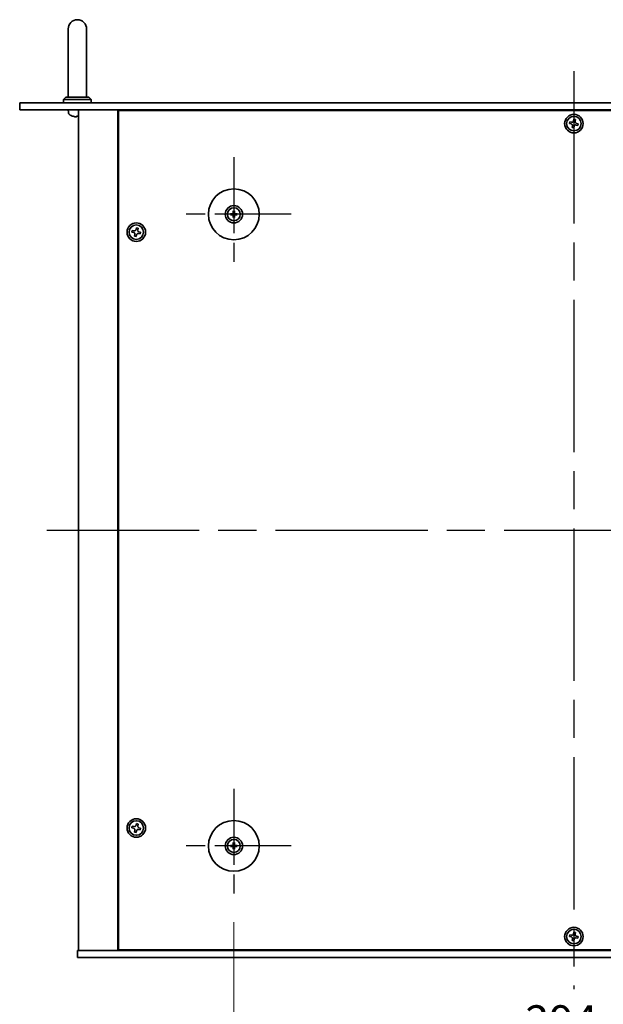
# Model space of a CAD drawing. Units: millimetres. Extents: x 80 to 10697, y 44 to 1590.
# Drawn here: x 2781 to 3034, y 276 to 702 of the extents above; entities that cross this region are included whole.
import ezdxf

# ---------------------------------------------------------------- set-up
doc = ezdxf.new("R2010")
doc.units = ezdxf.units.MM
doc.header["$LTSCALE"] = 5.5
doc.linetypes.add('AM_ISO08W050', pattern=[18, 12, -1.5, 3, -1.5])
doc.layers.get('Defpoints').update_dxf_attribs({"lineweight": 25})
for name, color, linetype, lineweight in [('AM_7', 4, 'AM_ISO08W050', 25), ('Dimension (ISO)', 7, 'Continuous', 18), ('Dimension (ISO) @ 1', 7, 'Continuous', 18), ('Visible (ISO)', 7, 'Continuous', 35)]:
    doc.layers.add(name, color=color, linetype=linetype, lineweight=lineweight)
doc.styles.add('Note Text (TK)', font='txt')
doc.dimstyles.new('Default - Method 1b (TK)', dxfattribs={"dimscale": 5.5, "dimtxt": 2.5, "dimasz": 2.5, "dimexe": 1, "dimexo": 1.5, "dimgap": 1, "dimtad": 1, "dimtoh": 1, "dimrnd": 1e-08, "dimdsep": 46, "dimtxsty": 'Note Text (TK)', "dimcen": 0.09, "dimdle": 5, "dimclrd": 100, "dimclre": 100, "dimclrt": 7, "dimadec": 1, "dimazin": 1, "dimtfac": 1, "dimtmove": 0, "dimatfit": 3, "dimfxl": 1, "dimtolj": 1, "dimlwd": -1, "dimlwe": -1, "dimarcsym": 0})

# ---------------------------------------------------------------- blocks, each defined once
blk = doc.blocks.new('*D47')
at = {"layer": 'Defpoints', "color": 0}
for p in [(2874.12, 319.66), (3168.62, 319.66), (3168.62, 256.16)]:
    blk.add_point(p, dxfattribs=at)
at = {"layer": 'Dimension (ISO)', "color": 100}
for p, q in [((2874.12, 311.41), (2874.12, 250.66)), ((3168.62, 311.41), (3168.62, 250.66)), ((2887.87, 256.16), (3154.87, 256.16))]:
    blk.add_line(p, q, dxfattribs=at)
for points in [[(2887.87, 258.45), (2887.87, 253.87), (2874.12, 256.16)], [(3154.87, 258.45), (3154.87, 253.87), (3168.62, 256.16)]]:
    blk.add_solid(points, dxfattribs=at)
at = {"layer": 'Dimension (ISO)', "color": 7, "insert": (3000.35, 268.53), "char_height": 13.75, "attachment_point": 4, "style": 'Note Text (TK)'}
blk.add_mtext('\\A1;294.5', dxfattribs=at)

msp = doc.modelspace()

# ---------------------------------------------------------------- linework, layer by layer
at = {"layer": 'AM_7'}
for p, q in [((3021.3706, 679.9071), (3021.3706, 282.4071)), ((2793.1206, 481.1571), (3249.6206, 481.1571))]:
    msp.add_line(p, q, dxfattribs=at)
at = {"layer": 'AM_7', "ltscale": 0.5}
for p, q in [((2874.1206, 642.6571), (2874.1206, 593.1571)), ((2898.8706, 617.9071), (2849.3706, 617.9071)), ((2874.1206, 369.1571), (2874.1206, 319.6571)), ((2898.8706, 344.4071), (2849.3706, 344.4071))]:
    msp.add_line(p, q, dxfattribs=at)
at = {"layer": 'Visible (ISO)'}
for p, q in [((2802.3706, 698.1571), (2802.3706, 692.1571)), ((2810.3706, 692.1571), (2810.3706, 698.1571)), ((2802.3706, 668.6571), (2802.3706, 692.1571)), ((2810.3706, 668.6571), (2810.3706, 692.1571)), ((2781.3706, 666.1571), (3261.3706, 666.1571)), ((2781.3706, 666.1571), (2781.3706, 663.1571)), ((2801.3706, 668.6571), (2800.3706, 667.6571)), ((2812.3706, 667.6571), (2800.3706, 667.6571)), ((2800.3706, 666.1571), (2800.3706, 667.6571)), ((2801.3706, 668.6571), (2811.3706, 668.6571)), ((2811.3706, 668.6571), (2812.3706, 667.6571)), ((2812.3706, 666.1571), (2812.3706, 667.6571)), ((3261.3706, 663.1571), (2781.3706, 663.1571)), ((2802.4632, 662.0981), (2802.3706, 663.1571)), ((2806.8706, 663.1571), (2806.8706, 299.1571)), ((2823.8706, 663.1571), (2823.8706, 299.1571)), ((3218.6206, 662.9071), (2824.1206, 662.9071)), ((2824.1206, 662.9071), (2824.1206, 299.4071)), ((2836.8706, 663.1571), (2836.8706, 662.9071)), ((2836.8706, 663.1571), (2836.8706, 662.9071)), ((2806.0424, 660.443), (2806.6069, 660.443)), ((3019.6433, 657.9159), (3019.4843, 657.1931)), ((3019.4843, 657.1931), (3020.207, 657.0342)), ((3020.366, 657.7569), (3019.6433, 657.9159)), ((3021.4067, 659.0433), (3021.2477, 658.3206)), ((3022.1294, 658.8844), (3021.4067, 659.0433)), ((3021.9704, 658.1617), (3022.1294, 658.8844)), ((3022.3752, 656.5572), (3023.0979, 656.3983)), ((3023.2569, 657.121), (3022.5342, 657.28)), ((3023.0979, 656.3983), (3023.2569, 657.121)), ((3020.7708, 656.1525), (3020.6118, 655.4297)), ((3020.6118, 655.4297), (3021.3345, 655.2708)), ((3021.3345, 655.2708), (3021.4935, 655.9935)), ((2873.8912, 619.2499), (2873.9821, 618.7152)), ((2874.2591, 618.7152), (2874.35, 619.2499)), ((2873.3125, 618.0455), (2872.7778, 618.1365)), ((2872.7778, 617.6777), (2873.3125, 617.7686)), ((2873.9821, 617.0989), (2873.8912, 616.5642)), ((2874.35, 616.5642), (2874.2591, 617.0989)), ((2875.4634, 618.1365), (2874.9287, 618.0455)), ((2874.9287, 617.7686), (2875.4634, 617.6777)), ((2830.1433, 610.9159), (2829.9843, 610.1931)), ((2829.9843, 610.1931), (2830.707, 610.0342)), ((2830.866, 610.7569), (2830.1433, 610.9159)), ((2831.9067, 612.0433), (2831.7477, 611.3206)), ((2832.6294, 611.8844), (2831.9067, 612.0433)), ((2832.4704, 611.1617), (2832.6294, 611.8844)), ((2833.7569, 610.121), (2833.0342, 610.28)), ((2833.5979, 609.3983), (2833.7569, 610.121)), ((2831.2708, 609.1525), (2831.1118, 608.4297)), ((2831.1118, 608.4297), (2831.8345, 608.2708)), ((2831.8345, 608.2708), (2831.9935, 608.9935)), ((2832.8752, 609.5572), (2833.5979, 609.3983)), ((2831.9067, 354.0433), (2831.7477, 353.3206)), ((2832.6294, 353.8844), (2831.9067, 354.0433)), ((2832.4704, 353.1617), (2832.6294, 353.8844)), ((2830.1433, 352.9159), (2829.9843, 352.1931)), ((2829.9843, 352.1931), (2830.707, 352.0342)), ((2830.866, 352.7569), (2830.1433, 352.9159)), ((2831.2708, 351.1525), (2831.1118, 350.4297)), ((2831.1118, 350.4297), (2831.8345, 350.2708)), ((2831.8345, 350.2708), (2831.9935, 350.9935)), ((2832.8752, 351.5572), (2833.5979, 351.3983)), ((2833.7569, 352.121), (2833.0342, 352.28)), ((2833.5979, 351.3983), (2833.7569, 352.121)), ((2873.8912, 345.7499), (2873.9821, 345.2152)), ((2874.2591, 345.2152), (2874.35, 345.7499)), ((2873.3125, 344.5455), (2872.7778, 344.6365)), ((2872.7778, 344.1777), (2873.3125, 344.2686)), ((2873.9821, 343.5989), (2873.8912, 343.0642)), ((2874.35, 343.0642), (2874.2591, 343.5989)), ((2875.4634, 344.6365), (2874.9287, 344.5455)), ((2874.9287, 344.2686), (2875.4634, 344.1777)), ((3021.4067, 307.0433), (3021.2477, 306.3206)), ((3022.1294, 306.8844), (3021.4067, 307.0433)), ((3019.6433, 305.9159), (3019.4843, 305.1931)), ((3019.4843, 305.1931), (3020.207, 305.0342)), ((3020.366, 305.7569), (3019.6433, 305.9159)), ((3020.7708, 304.1525), (3020.6118, 303.4297)), ((3020.6118, 303.4297), (3021.3345, 303.2708)), ((3021.3345, 303.2708), (3021.4935, 303.9935)), ((3021.9704, 306.1617), (3022.1294, 306.8844)), ((3022.3752, 304.5572), (3023.0979, 304.3983)), ((3023.2569, 305.121), (3022.5342, 305.28)), ((3023.0979, 304.3983), (3023.2569, 305.121)), ((2806.3706, 296.1571), (2806.3706, 299.1571)), ((2806.3706, 299.1571), (3236.3706, 299.1571)), ((2824.1206, 299.4071), (3218.6206, 299.4071)), ((2836.8706, 299.4071), (2836.8706, 299.1571)), ((2837.3706, 299.1571), (2837.3706, 299.4071)), ((3236.3706, 296.1571), (2806.3706, 296.1571))]:
    msp.add_line(p, q, dxfattribs=at)
for centre, radius in [((3021.3706, 657.1571), 4), ((3021.3706, 657.1571), 3.15), ((2874.1206, 617.9071), 11), ((2874.1206, 617.9071), 3.75), ((2874.1206, 617.9071), 2.8), ((2831.8706, 610.1571), 4), ((2831.8706, 610.1571), 3.15), ((2831.8706, 352.1571), 4), ((2831.8706, 352.1571), 3.15), ((2874.1206, 344.4071), 11), ((2874.1206, 344.4071), 3.75), ((2874.1206, 344.4071), 2.8), ((3021.3706, 305.1571), 4), ((3021.3706, 305.1571), 3.15)]:
    msp.add_circle(centre, radius, dxfattribs=at)
for centre, radius, start, end in [((2806.3706, 698.1571), 4, 0, 180), ((2804.0572, 662.2376), 1.6, 185, 241.827266), ((2806.3706, 666.5571), 6.5, 241.827266, 249.960393), ((2804.1859, 660.5676), 0.1246, 249.960393, 265.187286), ((2874.1206, 617.9071), 0.8199, 80.278312, 99.721688), ((2874.1206, 617.9071), 0.8199, 170.278312, 189.721688), ((2874.1206, 617.9071), 0.8199, 260.278312, 279.721688), ((2874.1206, 617.9071), 0.8199, 350.278312, 9.721688), ((2874.1206, 344.4071), 0.8199, 170.278312, 189.721688), ((2874.1206, 344.4071), 0.8199, 80.278312, 99.721688), ((2874.1206, 344.4071), 0.8199, 260.278312, 279.721688), ((2874.1206, 344.4071), 0.8199, 350.278312, 9.721688)]:
    msp.add_arc(centre, radius, start, end, dxfattribs=at)
for centre, major_axis, ratio, start_param, end_param in [((2806.3807, 666.5448), (-5.0128, -4.1354), 0.99359656, 0.53374465, 0.77272894), ((2806.5103, 666.5448), (-0.5666, -6.4737), 0.03011179, 0.10776461, 0.34674891), ((2806.51, 666.5448), (-0.5678, -6.4736), 0.071901, 0.11143586, 0.34694922), ((2806.2312, 666.5448), (0.5678, -6.4736), 0.071901, 5.93276515, 6.17174945), ((2874.2926, 617.9057), (-0.0395, -4.9969), 0.08715574, 4.41540809, 4.62147044), ((2873.9486, 617.9057), (-0.0395, 4.9969), 0.08715574, 4.80330753, 5.00936987), ((2874.122, 617.7351), (-4.9969, -0.0395), 0.08715574, 4.80330753, 5.00936987), ((2874.122, 618.079), (4.9969, -0.0395), 0.08715574, 4.41540809, 4.62147044), ((2874.2926, 617.9084), (0.0395, -4.9969), 0.08715574, 4.80330753, 5.00936987), ((2873.9486, 617.9084), (0.0395, 4.9969), 0.08715574, 4.41540809, 4.62147044), ((2874.1192, 617.7351), (-4.9969, 0.0395), 0.08715574, 4.41540809, 4.62147044), ((2874.1192, 618.079), (4.9969, 0.0395), 0.08715574, 4.80330753, 5.00936987), ((2874.2926, 344.4057), (-0.0395, -4.9969), 0.08715574, 4.41540809, 4.62147044), ((2873.9486, 344.4057), (-0.0395, 4.9969), 0.08715574, 4.80330753, 5.00936987), ((2874.122, 344.2351), (-4.9969, -0.0395), 0.08715574, 4.80330753, 5.00936987), ((2874.122, 344.579), (4.9969, -0.0395), 0.08715574, 4.41540809, 4.62147044), ((2874.2926, 344.4084), (0.0395, -4.9969), 0.08715574, 4.80330753, 5.00936987), ((2873.9486, 344.4084), (0.0395, 4.9969), 0.08715574, 4.41540809, 4.62147044), ((2874.1192, 344.2351), (-4.9969, 0.0395), 0.08715574, 4.41540809, 4.62147044), ((2874.1192, 344.579), (4.9969, 0.0395), 0.08715574, 4.80330753, 5.00936987)]:
    msp.add_ellipse(centre, major_axis=major_axis, ratio=ratio, start_param=start_param, end_param=end_param, dxfattribs=at)
for points, knots in [([(2805.968, 660.1068), (2805.9663, 660.1025), (2805.9564, 660.0988), (2805.9199, 660.0941), (2805.8932, 660.0932), (2805.8325, 660.0938), (2805.7944, 660.0955), (2805.723, 660.1007), (2805.6911, 660.1035), (2805.6599, 660.1068)], [0, 0, 0, 0, 0.0124997785, 0.0124997785, 0.0249995571, 0.0249995571, 0.0375236714, 0.0375236714, 0.0466766062, 0.0466766062, 0.0466766062, 0.0466766062]), ([(2805.8846, 660.0935), (2805.8926, 660.0934), (2805.9001, 660.0934), (2805.9358, 660.0938), (2805.9603, 660.0955), (2805.9878, 660.1007), (2805.9949, 660.1035), (2805.9975, 660.1068)], [0.0219143908, 0.0219143908, 0.0219143908, 0.0219143908, 0.0250078135, 0.0250078135, 0.0375277995, 0.0375277995, 0.0466766392, 0.0466766392, 0.0466766392, 0.0466766392]), ([(2806.8706, 660.0937), (2806.8574, 660.0934), (2806.8451, 660.0934), (2806.8054, 660.0938), (2806.7809, 660.0955), (2806.7534, 660.1007), (2806.7463, 660.1035), (2806.7437, 660.1068)], [0.0201514655, 0.0201514655, 0.0201514655, 0.0201514655, 0.0250078135, 0.0250078135, 0.0375277995, 0.0375277995, 0.0466766392, 0.0466766392, 0.0466766392, 0.0466766392]), ([(3020.7708, 656.1525), (3020.7906, 656.2427), (3020.7939, 656.3433), (3020.7595, 656.5377), (3020.7218, 656.6315), (3020.6213, 656.7887), (3020.552, 656.8623), (3020.39, 656.9751), (3020.2973, 657.0143), (3020.207, 657.0342)], [0.338363496, 0.338363496, 0.338363496, 0.338363496, 0.366348036, 0.366348036, 0.394332577, 0.394332577, 0.422317117, 0.422317117, 0.450301658, 0.450301658, 0.450301658, 0.450301658]), ([(3020.366, 657.7569), (3020.4563, 657.737), (3020.5569, 657.7337), (3020.7512, 657.7682), (3020.845, 657.8059), (3021.0022, 657.9064), (3021.0758, 657.9757), (3021.1886, 658.1377), (3021.2278, 658.2304), (3021.2477, 658.3206)], [0.225164225, 0.225164225, 0.225164225, 0.225164225, 0.253148765, 0.253148765, 0.281133306, 0.281133306, 0.309117846, 0.309117846, 0.337102387, 0.337102387, 0.337102387, 0.337102387]), ([(3022.3752, 656.5572), (3022.2849, 656.5771), (3022.1843, 656.5804), (3021.99, 656.546), (3021.8962, 656.5082), (3021.739, 656.4077), (3021.6654, 656.3384), (3021.5526, 656.1764), (3021.5133, 656.0837), (3021.4935, 655.9935)], [0, 0, 0, 0, 0.027984541, 0.027984541, 0.055969081, 0.055969081, 0.083953622, 0.083953622, 0.111938162, 0.111938162, 0.111938162, 0.111938162]), ([(3021.9704, 658.1617), (3021.9506, 658.0714), (3021.9473, 657.9708), (3021.9817, 657.7764), (3022.0194, 657.6826), (3022.1199, 657.5255), (3022.1892, 657.4518), (3022.3512, 657.339), (3022.4439, 657.2998), (3022.5342, 657.28)], [0.113199271, 0.113199271, 0.113199271, 0.113199271, 0.141183811, 0.141183811, 0.169168352, 0.169168352, 0.197152892, 0.197152892, 0.225137433, 0.225137433, 0.225137433, 0.225137433]), ([(2873.8624, 618.3628), (2873.862, 618.3379), (2873.8567, 618.3114), (2873.8359, 618.2627), (2873.8203, 618.2404), (2873.7847, 618.2054), (2873.7623, 618.1902), (2873.7142, 618.1705), (2873.6888, 618.1656), (2873.6648, 618.1652)], [0, 0, 0, 0, 0.0074949209, 0.0074949209, 0.0149898419, 0.0149898419, 0.0224863874, 0.0224863874, 0.0296679253, 0.0296679253, 0.0296679253, 0.0296679253]), ([(2873.9956, 618.3618), (2873.9969, 618.3266), (2873.9922, 618.2903), (2873.976, 618.2351), (2873.9659, 618.2106), (2873.9389, 618.1641), (2873.9219, 618.1422), (2873.8854, 618.1057), (2873.8635, 618.0888), (2873.8171, 618.0617), (2873.7925, 618.0516), (2873.7373, 618.0355), (2873.7011, 618.0308), (2873.6659, 618.0321)], [0.1466285026, 0.1466285026, 0.1466285026, 0.1466285026, 0.1576101955, 0.1576101955, 0.1653520771, 0.1653520771, 0.1730939586, 0.1730939586, 0.1808358402, 0.1808358402, 0.1885777218, 0.1885777218, 0.1995594146, 0.1995594146, 0.1995594146, 0.1995594146]), ([(2873.8912, 619.2499), (2873.8904, 619.2546), (2873.8896, 619.2615), (2873.8883, 619.2774), (2873.8877, 619.2899), (2873.8871, 619.3132), (2873.8869, 619.3281), (2873.8871, 619.3504), (2873.8873, 619.3614), (2873.8877, 619.3712)], [0.0346009038, 0.0346009038, 0.0346009038, 0.0346009038, 0.0376365484, 0.0376365484, 0.0413929595, 0.0413929595, 0.045198241, 0.045198241, 0.0480896309, 0.0480896309, 0.0480896309, 0.0480896309]), ([(2874.5753, 618.0321), (2874.5401, 618.0308), (2874.5039, 618.0355), (2874.4487, 618.0516), (2874.4241, 618.0617), (2874.3777, 618.0888), (2874.3558, 618.1057), (2874.3193, 618.1422), (2874.3023, 618.1641), (2874.2753, 618.2106), (2874.2652, 618.2351), (2874.249, 618.2903), (2874.2443, 618.3266), (2874.2456, 618.3618)], [0.1466285026, 0.1466285026, 0.1466285026, 0.1466285026, 0.1576101955, 0.1576101955, 0.1653520771, 0.1653520771, 0.1730939586, 0.1730939586, 0.1808358402, 0.1808358402, 0.1885777218, 0.1885777218, 0.1995594146, 0.1995594146, 0.1995594146, 0.1995594146]), ([(2874.3535, 619.3712), (2874.3539, 619.3614), (2874.3541, 619.3504), (2874.3543, 619.3281), (2874.3541, 619.3132), (2874.3535, 619.2899), (2874.3528, 619.2774), (2874.3516, 619.2615), (2874.3508, 619.2546), (2874.35, 619.2499)], [0.0122628834, 0.0122628834, 0.0122628834, 0.0122628834, 0.0151542734, 0.0151542734, 0.0189595549, 0.0189595549, 0.022715966, 0.022715966, 0.0257516105, 0.0257516105, 0.0257516105, 0.0257516105]), ([(2874.5763, 618.1652), (2874.5515, 618.1656), (2874.5249, 618.171), (2874.4762, 618.1918), (2874.454, 618.2073), (2874.4189, 618.2429), (2874.4037, 618.2654), (2874.3841, 618.3134), (2874.3791, 618.3388), (2874.3788, 618.3628)], [0, 0, 0, 0, 0.0074949209, 0.0074949209, 0.0149898419, 0.0149898419, 0.0224863874, 0.0224863874, 0.0296679253, 0.0296679253, 0.0296679253, 0.0296679253]), ([(2872.6564, 618.14), (2872.6662, 618.1403), (2872.6772, 618.1406), (2872.6995, 618.1407), (2872.7145, 618.1406), (2872.7378, 618.1399), (2872.7502, 618.1393), (2872.7662, 618.138), (2872.7731, 618.1373), (2872.7778, 618.1365)], [0.0122628834, 0.0122628834, 0.0122628834, 0.0122628834, 0.0151542734, 0.0151542734, 0.0189595549, 0.0189595549, 0.022715966, 0.022715966, 0.0257516105, 0.0257516105, 0.0257516105, 0.0257516105]), ([(2872.7778, 617.6777), (2872.7731, 617.6769), (2872.7662, 617.6761), (2872.7502, 617.6748), (2872.7378, 617.6742), (2872.7145, 617.6735), (2872.6995, 617.6734), (2872.6772, 617.6736), (2872.6662, 617.6738), (2872.6564, 617.6741)], [0.0346009038, 0.0346009038, 0.0346009038, 0.0346009038, 0.0376365484, 0.0376365484, 0.0413929595, 0.0413929595, 0.045198241, 0.045198241, 0.0480896309, 0.0480896309, 0.0480896309, 0.0480896309]), ([(2873.6648, 617.6489), (2873.6897, 617.6485), (2873.7162, 617.6432), (2873.765, 617.6223), (2873.7872, 617.6068), (2873.8223, 617.5712), (2873.8374, 617.5487), (2873.8571, 617.5007), (2873.862, 617.4753), (2873.8624, 617.4513)], [0, 0, 0, 0, 0.0074949209, 0.0074949209, 0.0149898419, 0.0149898419, 0.0224863874, 0.0224863874, 0.0296679253, 0.0296679253, 0.0296679253, 0.0296679253]), ([(2873.6659, 617.782), (2873.7011, 617.7833), (2873.7373, 617.7786), (2873.7925, 617.7625), (2873.8171, 617.7524), (2873.8635, 617.7254), (2873.8854, 617.7084), (2873.9219, 617.6719), (2873.9389, 617.65), (2873.9659, 617.6035), (2873.976, 617.579), (2873.9922, 617.5238), (2873.9969, 617.4875), (2873.9956, 617.4524)], [0.1466285026, 0.1466285026, 0.1466285026, 0.1466285026, 0.1576101955, 0.1576101955, 0.1653520771, 0.1653520771, 0.1730939586, 0.1730939586, 0.1808358402, 0.1808358402, 0.1885777218, 0.1885777218, 0.1995594146, 0.1995594146, 0.1995594146, 0.1995594146]), ([(2873.8877, 616.4429), (2873.8873, 616.4527), (2873.8871, 616.4637), (2873.8869, 616.486), (2873.8871, 616.5009), (2873.8877, 616.5242), (2873.8883, 616.5367), (2873.8896, 616.5527), (2873.8904, 616.5596), (2873.8912, 616.5642)], [0.0122628834, 0.0122628834, 0.0122628834, 0.0122628834, 0.0151542734, 0.0151542734, 0.0189595549, 0.0189595549, 0.022715966, 0.022715966, 0.0257516105, 0.0257516105, 0.0257516105, 0.0257516105]), ([(2874.2456, 617.4524), (2874.2443, 617.4875), (2874.249, 617.5238), (2874.2652, 617.579), (2874.2753, 617.6035), (2874.3023, 617.65), (2874.3193, 617.6719), (2874.3558, 617.7084), (2874.3777, 617.7254), (2874.4241, 617.7524), (2874.4487, 617.7625), (2874.5039, 617.7786), (2874.5401, 617.7833), (2874.5753, 617.782)], [0.1466285026, 0.1466285026, 0.1466285026, 0.1466285026, 0.1576101955, 0.1576101955, 0.1653520771, 0.1653520771, 0.1730939586, 0.1730939586, 0.1808358402, 0.1808358402, 0.1885777218, 0.1885777218, 0.1995594146, 0.1995594146, 0.1995594146, 0.1995594146]), ([(2874.35, 616.5642), (2874.3508, 616.5596), (2874.3516, 616.5527), (2874.3528, 616.5367), (2874.3535, 616.5242), (2874.3541, 616.5009), (2874.3543, 616.486), (2874.3541, 616.4637), (2874.3539, 616.4527), (2874.3535, 616.4429)], [0.0346009038, 0.0346009038, 0.0346009038, 0.0346009038, 0.0376365484, 0.0376365484, 0.0413929595, 0.0413929595, 0.045198241, 0.045198241, 0.0480896309, 0.0480896309, 0.0480896309, 0.0480896309]), ([(2874.3788, 617.4513), (2874.3792, 617.4762), (2874.3845, 617.5027), (2874.4053, 617.5515), (2874.4209, 617.5737), (2874.4565, 617.6087), (2874.4789, 617.6239), (2874.527, 617.6436), (2874.5524, 617.6485), (2874.5763, 617.6489)], [0, 0, 0, 0, 0.0074949209, 0.0074949209, 0.0149898419, 0.0149898419, 0.0224863874, 0.0224863874, 0.0296679253, 0.0296679253, 0.0296679253, 0.0296679253]), ([(2875.4634, 618.1365), (2875.4681, 618.1373), (2875.475, 618.138), (2875.4909, 618.1393), (2875.5034, 618.1399), (2875.5267, 618.1406), (2875.5417, 618.1407), (2875.564, 618.1406), (2875.575, 618.1403), (2875.5848, 618.14)], [0.0346009038, 0.0346009038, 0.0346009038, 0.0346009038, 0.0376365484, 0.0376365484, 0.0413929595, 0.0413929595, 0.045198241, 0.045198241, 0.0480896309, 0.0480896309, 0.0480896309, 0.0480896309]), ([(2875.5848, 617.6741), (2875.575, 617.6738), (2875.564, 617.6736), (2875.5417, 617.6734), (2875.5267, 617.6735), (2875.5034, 617.6742), (2875.4909, 617.6748), (2875.475, 617.6761), (2875.4681, 617.6769), (2875.4634, 617.6777)], [0.0122628834, 0.0122628834, 0.0122628834, 0.0122628834, 0.0151542734, 0.0151542734, 0.0189595549, 0.0189595549, 0.022715966, 0.022715966, 0.0257516105, 0.0257516105, 0.0257516105, 0.0257516105]), ([(2831.2708, 609.1525), (2831.2906, 609.2427), (2831.2939, 609.3433), (2831.2595, 609.5377), (2831.2218, 609.6315), (2831.1213, 609.7887), (2831.052, 609.8623), (2830.89, 609.9751), (2830.7973, 610.0143), (2830.707, 610.0342)], [0.338363496, 0.338363496, 0.338363496, 0.338363496, 0.366348036, 0.366348036, 0.394332577, 0.394332577, 0.422317117, 0.422317117, 0.450301658, 0.450301658, 0.450301658, 0.450301658]), ([(2830.866, 610.7569), (2830.9563, 610.737), (2831.0569, 610.7337), (2831.2512, 610.7682), (2831.345, 610.8059), (2831.5022, 610.9064), (2831.5758, 610.9757), (2831.6886, 611.1377), (2831.7278, 611.2304), (2831.7477, 611.3206)], [0.225164225, 0.225164225, 0.225164225, 0.225164225, 0.253148765, 0.253148765, 0.281133306, 0.281133306, 0.309117846, 0.309117846, 0.337102387, 0.337102387, 0.337102387, 0.337102387]), ([(2832.4704, 611.1617), (2832.4506, 611.0714), (2832.4473, 610.9708), (2832.4817, 610.7764), (2832.5194, 610.6826), (2832.6199, 610.5255), (2832.6892, 610.4518), (2832.8512, 610.339), (2832.9439, 610.2998), (2833.0342, 610.28)], [0.113199271, 0.113199271, 0.113199271, 0.113199271, 0.141183811, 0.141183811, 0.169168352, 0.169168352, 0.197152892, 0.197152892, 0.225137433, 0.225137433, 0.225137433, 0.225137433]), ([(2832.8752, 609.5572), (2832.7849, 609.5771), (2832.6843, 609.5804), (2832.49, 609.546), (2832.3962, 609.5082), (2832.239, 609.4077), (2832.1654, 609.3384), (2832.0526, 609.1764), (2832.0133, 609.0837), (2831.9935, 608.9935)], [0, 0, 0, 0, 0.027984541, 0.027984541, 0.055969081, 0.055969081, 0.083953622, 0.083953622, 0.111938162, 0.111938162, 0.111938162, 0.111938162]), ([(2831.2708, 351.1525), (2831.2906, 351.2427), (2831.2939, 351.3433), (2831.2595, 351.5377), (2831.2218, 351.6315), (2831.1213, 351.7887), (2831.052, 351.8623), (2830.89, 351.9751), (2830.7973, 352.0143), (2830.707, 352.0342)], [0.338363496, 0.338363496, 0.338363496, 0.338363496, 0.366348036, 0.366348036, 0.394332577, 0.394332577, 0.422317117, 0.422317117, 0.450301658, 0.450301658, 0.450301658, 0.450301658]), ([(2830.866, 352.7569), (2830.9563, 352.737), (2831.0569, 352.7337), (2831.2512, 352.7682), (2831.345, 352.8059), (2831.5022, 352.9064), (2831.5758, 352.9757), (2831.6886, 353.1377), (2831.7278, 353.2304), (2831.7477, 353.3206)], [0.225164225, 0.225164225, 0.225164225, 0.225164225, 0.253148765, 0.253148765, 0.281133306, 0.281133306, 0.309117846, 0.309117846, 0.337102387, 0.337102387, 0.337102387, 0.337102387]), ([(2832.8752, 351.5572), (2832.7849, 351.5771), (2832.6843, 351.5804), (2832.49, 351.546), (2832.3962, 351.5082), (2832.239, 351.4077), (2832.1654, 351.3384), (2832.0526, 351.1764), (2832.0133, 351.0837), (2831.9935, 350.9935)], [0, 0, 0, 0, 0.027984541, 0.027984541, 0.055969081, 0.055969081, 0.083953622, 0.083953622, 0.111938162, 0.111938162, 0.111938162, 0.111938162]), ([(2832.4704, 353.1617), (2832.4506, 353.0714), (2832.4473, 352.9708), (2832.4817, 352.7764), (2832.5194, 352.6826), (2832.6199, 352.5255), (2832.6892, 352.4518), (2832.8512, 352.339), (2832.9439, 352.2998), (2833.0342, 352.28)], [0.113199271, 0.113199271, 0.113199271, 0.113199271, 0.141183811, 0.141183811, 0.169168352, 0.169168352, 0.197152892, 0.197152892, 0.225137433, 0.225137433, 0.225137433, 0.225137433]), ([(2873.8912, 345.7499), (2873.8904, 345.7546), (2873.8896, 345.7615), (2873.8883, 345.7774), (2873.8877, 345.7899), (2873.8871, 345.8132), (2873.8869, 345.8281), (2873.8871, 345.8504), (2873.8873, 345.8614), (2873.8877, 345.8712)], [0.0346009038, 0.0346009038, 0.0346009038, 0.0346009038, 0.0376365484, 0.0376365484, 0.0413929595, 0.0413929595, 0.045198241, 0.045198241, 0.0480896309, 0.0480896309, 0.0480896309, 0.0480896309]), ([(2874.3535, 345.8712), (2874.3539, 345.8614), (2874.3541, 345.8504), (2874.3543, 345.8281), (2874.3541, 345.8132), (2874.3535, 345.7899), (2874.3528, 345.7774), (2874.3516, 345.7615), (2874.3508, 345.7546), (2874.35, 345.7499)], [0.0122628834, 0.0122628834, 0.0122628834, 0.0122628834, 0.0151542734, 0.0151542734, 0.0189595549, 0.0189595549, 0.022715966, 0.022715966, 0.0257516105, 0.0257516105, 0.0257516105, 0.0257516105]), ([(2872.6564, 344.64), (2872.6662, 344.6403), (2872.6772, 344.6406), (2872.6995, 344.6407), (2872.7145, 344.6406), (2872.7378, 344.6399), (2872.7502, 344.6393), (2872.7662, 344.638), (2872.7731, 344.6373), (2872.7778, 344.6365)], [0.0122628834, 0.0122628834, 0.0122628834, 0.0122628834, 0.0151542734, 0.0151542734, 0.0189595549, 0.0189595549, 0.022715966, 0.022715966, 0.0257516105, 0.0257516105, 0.0257516105, 0.0257516105]), ([(2872.7778, 344.1777), (2872.7731, 344.1769), (2872.7662, 344.1761), (2872.7502, 344.1748), (2872.7378, 344.1742), (2872.7145, 344.1735), (2872.6995, 344.1734), (2872.6772, 344.1736), (2872.6662, 344.1738), (2872.6564, 344.1741)], [0.0346009038, 0.0346009038, 0.0346009038, 0.0346009038, 0.0376365484, 0.0376365484, 0.0413929595, 0.0413929595, 0.045198241, 0.045198241, 0.0480896309, 0.0480896309, 0.0480896309, 0.0480896309]), ([(2873.8624, 344.8628), (2873.862, 344.8379), (2873.8567, 344.8114), (2873.8359, 344.7627), (2873.8203, 344.7404), (2873.7847, 344.7054), (2873.7623, 344.6902), (2873.7142, 344.6705), (2873.6888, 344.6656), (2873.6648, 344.6652)], [0, 0, 0, 0, 0.0074949209, 0.0074949209, 0.0149898419, 0.0149898419, 0.0224863874, 0.0224863874, 0.0296679253, 0.0296679253, 0.0296679253, 0.0296679253]), ([(2873.6648, 344.1489), (2873.6897, 344.1485), (2873.7162, 344.1432), (2873.765, 344.1223), (2873.7872, 344.1068), (2873.8223, 344.0712), (2873.8374, 344.0487), (2873.8571, 344.0007), (2873.862, 343.9753), (2873.8624, 343.9513)], [0, 0, 0, 0, 0.0074949209, 0.0074949209, 0.0149898419, 0.0149898419, 0.0224863874, 0.0224863874, 0.0296679253, 0.0296679253, 0.0296679253, 0.0296679253]), ([(2873.9956, 344.8618), (2873.9969, 344.8266), (2873.9922, 344.7903), (2873.976, 344.7351), (2873.9659, 344.7106), (2873.9389, 344.6641), (2873.9219, 344.6422), (2873.8854, 344.6057), (2873.8635, 344.5888), (2873.8171, 344.5617), (2873.7925, 344.5516), (2873.7373, 344.5355), (2873.7011, 344.5308), (2873.6659, 344.5321)], [0.1466285026, 0.1466285026, 0.1466285026, 0.1466285026, 0.1576101955, 0.1576101955, 0.1653520771, 0.1653520771, 0.1730939586, 0.1730939586, 0.1808358402, 0.1808358402, 0.1885777218, 0.1885777218, 0.1995594146, 0.1995594146, 0.1995594146, 0.1995594146]), ([(2873.6659, 344.282), (2873.7011, 344.2833), (2873.7373, 344.2786), (2873.7925, 344.2625), (2873.8171, 344.2524), (2873.8635, 344.2254), (2873.8854, 344.2084), (2873.9219, 344.1719), (2873.9389, 344.15), (2873.9659, 344.1035), (2873.976, 344.079), (2873.9922, 344.0238), (2873.9969, 343.9875), (2873.9956, 343.9524)], [0.1466285026, 0.1466285026, 0.1466285026, 0.1466285026, 0.1576101955, 0.1576101955, 0.1653520771, 0.1653520771, 0.1730939586, 0.1730939586, 0.1808358402, 0.1808358402, 0.1885777218, 0.1885777218, 0.1995594146, 0.1995594146, 0.1995594146, 0.1995594146]), ([(2873.8877, 342.9429), (2873.8873, 342.9527), (2873.8871, 342.9637), (2873.8869, 342.986), (2873.8871, 343.0009), (2873.8877, 343.0242), (2873.8883, 343.0367), (2873.8896, 343.0527), (2873.8904, 343.0596), (2873.8912, 343.0642)], [0.0122628834, 0.0122628834, 0.0122628834, 0.0122628834, 0.0151542734, 0.0151542734, 0.0189595549, 0.0189595549, 0.022715966, 0.022715966, 0.0257516105, 0.0257516105, 0.0257516105, 0.0257516105]), ([(2874.5753, 344.5321), (2874.5401, 344.5308), (2874.5039, 344.5355), (2874.4487, 344.5516), (2874.4241, 344.5617), (2874.3777, 344.5888), (2874.3558, 344.6057), (2874.3193, 344.6422), (2874.3023, 344.6641), (2874.2753, 344.7106), (2874.2652, 344.7351), (2874.249, 344.7903), (2874.2443, 344.8266), (2874.2456, 344.8618)], [0.1466285026, 0.1466285026, 0.1466285026, 0.1466285026, 0.1576101955, 0.1576101955, 0.1653520771, 0.1653520771, 0.1730939586, 0.1730939586, 0.1808358402, 0.1808358402, 0.1885777218, 0.1885777218, 0.1995594146, 0.1995594146, 0.1995594146, 0.1995594146]), ([(2874.2456, 343.9524), (2874.2443, 343.9875), (2874.249, 344.0238), (2874.2652, 344.079), (2874.2753, 344.1035), (2874.3023, 344.15), (2874.3193, 344.1719), (2874.3558, 344.2084), (2874.3777, 344.2254), (2874.4241, 344.2524), (2874.4487, 344.2625), (2874.5039, 344.2786), (2874.5401, 344.2833), (2874.5753, 344.282)], [0.1466285026, 0.1466285026, 0.1466285026, 0.1466285026, 0.1576101955, 0.1576101955, 0.1653520771, 0.1653520771, 0.1730939586, 0.1730939586, 0.1808358402, 0.1808358402, 0.1885777218, 0.1885777218, 0.1995594146, 0.1995594146, 0.1995594146, 0.1995594146]), ([(2874.35, 343.0642), (2874.3508, 343.0596), (2874.3516, 343.0527), (2874.3528, 343.0367), (2874.3535, 343.0242), (2874.3541, 343.0009), (2874.3543, 342.986), (2874.3541, 342.9637), (2874.3539, 342.9527), (2874.3535, 342.9429)], [0.0346009038, 0.0346009038, 0.0346009038, 0.0346009038, 0.0376365484, 0.0376365484, 0.0413929595, 0.0413929595, 0.045198241, 0.045198241, 0.0480896309, 0.0480896309, 0.0480896309, 0.0480896309]), ([(2874.5763, 344.6652), (2874.5515, 344.6656), (2874.5249, 344.671), (2874.4762, 344.6918), (2874.454, 344.7073), (2874.4189, 344.7429), (2874.4037, 344.7654), (2874.3841, 344.8134), (2874.3791, 344.8388), (2874.3788, 344.8628)], [0, 0, 0, 0, 0.0074949209, 0.0074949209, 0.0149898419, 0.0149898419, 0.0224863874, 0.0224863874, 0.0296679253, 0.0296679253, 0.0296679253, 0.0296679253]), ([(2874.3788, 343.9513), (2874.3792, 343.9762), (2874.3845, 344.0027), (2874.4053, 344.0515), (2874.4209, 344.0737), (2874.4565, 344.1087), (2874.4789, 344.1239), (2874.527, 344.1436), (2874.5524, 344.1485), (2874.5763, 344.1489)], [0, 0, 0, 0, 0.0074949209, 0.0074949209, 0.0149898419, 0.0149898419, 0.0224863874, 0.0224863874, 0.0296679253, 0.0296679253, 0.0296679253, 0.0296679253]), ([(2875.4634, 344.6365), (2875.4681, 344.6373), (2875.475, 344.638), (2875.4909, 344.6393), (2875.5034, 344.6399), (2875.5267, 344.6406), (2875.5417, 344.6407), (2875.564, 344.6406), (2875.575, 344.6403), (2875.5848, 344.64)], [0.0346009038, 0.0346009038, 0.0346009038, 0.0346009038, 0.0376365484, 0.0376365484, 0.0413929595, 0.0413929595, 0.045198241, 0.045198241, 0.0480896309, 0.0480896309, 0.0480896309, 0.0480896309]), ([(2875.5848, 344.1741), (2875.575, 344.1738), (2875.564, 344.1736), (2875.5417, 344.1734), (2875.5267, 344.1735), (2875.5034, 344.1742), (2875.4909, 344.1748), (2875.475, 344.1761), (2875.4681, 344.1769), (2875.4634, 344.1777)], [0.0122628834, 0.0122628834, 0.0122628834, 0.0122628834, 0.0151542734, 0.0151542734, 0.0189595549, 0.0189595549, 0.022715966, 0.022715966, 0.0257516105, 0.0257516105, 0.0257516105, 0.0257516105]), ([(3020.7708, 304.1525), (3020.7906, 304.2427), (3020.7939, 304.3433), (3020.7595, 304.5377), (3020.7218, 304.6315), (3020.6213, 304.7887), (3020.552, 304.8623), (3020.39, 304.9751), (3020.2973, 305.0143), (3020.207, 305.0342)], [0.338363496, 0.338363496, 0.338363496, 0.338363496, 0.366348036, 0.366348036, 0.394332577, 0.394332577, 0.422317117, 0.422317117, 0.450301658, 0.450301658, 0.450301658, 0.450301658]), ([(3020.366, 305.7569), (3020.4563, 305.737), (3020.5569, 305.7337), (3020.7512, 305.7682), (3020.845, 305.8059), (3021.0022, 305.9064), (3021.0758, 305.9757), (3021.1886, 306.1377), (3021.2278, 306.2304), (3021.2477, 306.3206)], [0.225164225, 0.225164225, 0.225164225, 0.225164225, 0.253148765, 0.253148765, 0.281133306, 0.281133306, 0.309117846, 0.309117846, 0.337102387, 0.337102387, 0.337102387, 0.337102387]), ([(3022.3752, 304.5572), (3022.2849, 304.5771), (3022.1843, 304.5804), (3021.99, 304.546), (3021.8962, 304.5082), (3021.739, 304.4077), (3021.6654, 304.3384), (3021.5526, 304.1764), (3021.5133, 304.0837), (3021.4935, 303.9935)], [0, 0, 0, 0, 0.027984541, 0.027984541, 0.055969081, 0.055969081, 0.083953622, 0.083953622, 0.111938162, 0.111938162, 0.111938162, 0.111938162]), ([(3021.9704, 306.1617), (3021.9506, 306.0714), (3021.9473, 305.9708), (3021.9817, 305.7764), (3022.0194, 305.6826), (3022.1199, 305.5255), (3022.1892, 305.4518), (3022.3512, 305.339), (3022.4439, 305.2998), (3022.5342, 305.28)], [0.113199271, 0.113199271, 0.113199271, 0.113199271, 0.141183811, 0.141183811, 0.169168352, 0.169168352, 0.197152892, 0.197152892, 0.225137433, 0.225137433, 0.225137433, 0.225137433])]:
    msp.add_open_spline(points, degree=3, knots=knots, dxfattribs=at)
msp.add_open_spline([(2806.8566, 660.0935), (2806.8612, 660.0935), (2806.8658, 660.0934), (2806.8706, 660.0935)], degree=3, dxfattribs=at)
for points, weights in [([(2873.9821, 618.7152), (2873.9907, 618.4904), (2873.9956, 618.3618)], [1, 1.31905273402, 1.607360829]), ([(2874.2456, 618.3618), (2874.2505, 618.4904), (2874.2591, 618.7152)], [1.607360829, 1.31905273402, 1]), ([(2873.6659, 618.0321), (2873.5372, 618.0369), (2873.3125, 618.0455)], [1.607360829, 1.31905273402, 1]), ([(2873.3125, 617.7686), (2873.5372, 617.7772), (2873.6659, 617.782)], [1, 1.31905273402, 1.607360829]), ([(2873.9956, 617.4524), (2873.9907, 617.3237), (2873.9821, 617.0989)], [1.607360829, 1.31905273402, 1]), ([(2874.2591, 617.0989), (2874.2505, 617.3237), (2874.2456, 617.4524)], [1, 1.31905273402, 1.607360829]), ([(2874.9287, 618.0455), (2874.704, 618.0369), (2874.5753, 618.0321)], [1, 1.31905273402, 1.607360829]), ([(2874.5753, 617.782), (2874.704, 617.7772), (2874.9287, 617.7686)], [1.607360829, 1.31905273402, 1]), ([(2873.6659, 344.5321), (2873.5372, 344.5369), (2873.3125, 344.5455)], [1.607360829, 1.31905273402, 1]), ([(2873.3125, 344.2686), (2873.5372, 344.2772), (2873.6659, 344.282)], [1, 1.31905273402, 1.607360829]), ([(2873.9821, 345.2152), (2873.9907, 344.9904), (2873.9956, 344.8618)], [1, 1.31905273402, 1.607360829]), ([(2873.9956, 343.9524), (2873.9907, 343.8237), (2873.9821, 343.5989)], [1.607360829, 1.31905273402, 1]), ([(2874.2456, 344.8618), (2874.2505, 344.9904), (2874.2591, 345.2152)], [1.607360829, 1.31905273402, 1]), ([(2874.2591, 343.5989), (2874.2505, 343.8237), (2874.2456, 343.9524)], [1, 1.31905273402, 1.607360829]), ([(2874.9287, 344.5455), (2874.704, 344.5369), (2874.5753, 344.5321)], [1, 1.31905273402, 1.607360829]), ([(2874.5753, 344.282), (2874.704, 344.2772), (2874.9287, 344.2686)], [1.607360829, 1.31905273402, 1])]:
    msp.add_rational_spline(points, weights, degree=2, dxfattribs=at)

# ---------------------------------------------------------------- dimensions: what is measured, and where the dimension line sits
at = {"layer": 'Dimension (ISO) @ 1', "color": 100}
dim = msp.add_linear_dim(base=(3168.6206, 256.1571), p1=(2874.1206, 319.6571), p2=(3168.6206, 319.6571), angle=180, dimstyle='Default - Method 1b (TK)', override={"dimscale": 1, "dimtxt": 13.75, "dimasz": 13.75, "dimexe": 5.5, "dimexo": 8.25, "dimgap": 5.5, "dimtoh": 0, "dimcen": 0.495, "dimtix": 0, "dimtofl": 0, "dimtmove": 0, "dimatfit": 1}, dxfattribs=at)
dim.commit()
dim.dimension.update_dxf_attribs({"geometry": '*D47', "text_midpoint": (3021.3706, 256.1571), "dimtype": 128})

doc.saveas('drawing.dxf')
